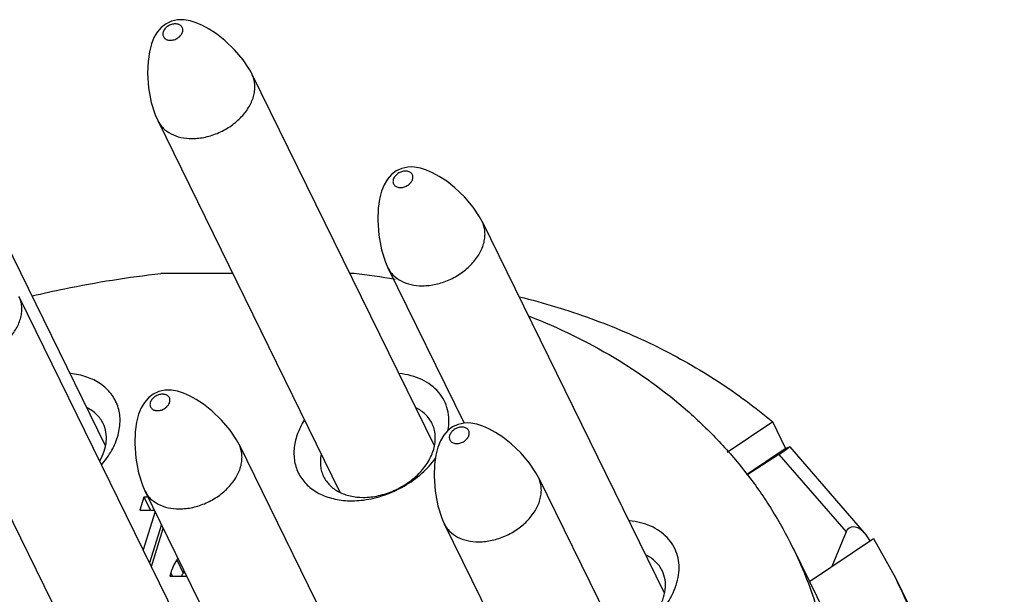
# Model space of a CAD drawing. Units: millimetres. Extents: x 2227 to 2375, y 637 to 742.
# Drawn here: x 2359 to 2365, y 719 to 723 of the extents above; entities that cross this region are included whole.
import ezdxf

# ---------------------------------------------------------------- set-up
doc = ezdxf.new("R2010")
doc.units = ezdxf.units.MM
doc.header["$LTSCALE"] = 65.395
doc.layers.get('0').update_dxf_attribs({"linetype": 'CONTINUOUS', "lineweight": 30})

msp = doc.modelspace()

# ---------------------------------------------------------------- linework, layer by layer
at = {"color": 7, "linetype": 'Continuous'}
for p, q in [((2358.4734, 722.4632), (2359.5466, 720.2762)), ((2360.4111, 722.4632), (2361.4843, 720.2762)), ((2359.8556, 722.1906), (2360.9293, 720.0026)), ((2361.7674, 721.5962), (2362.8406, 719.4092)), ((2361.2119, 721.3236), (2361.661, 720.4085)), ((2360.298, 721.2891), (2359.8734, 721.2891)), ((2361.0132, 721.2891), (2360.9873, 721.2891)), ((2359.0379, 721.1545), (2360.1111, 718.9675)), ((2358.4824, 720.882), (2359.4649, 718.8797)), ((2363.4795, 720.4152), (2363.2119, 720.235)), ((2363.5553, 720.2606), (2363.4795, 720.4152)), ((2360.3355, 720.2821), (2361.0924, 718.7398)), ((2363.3247, 720.1063), (2363.5521, 720.2594)), ((2363.5521, 720.2594), (2363.5784, 720.2695)), ((2363.5795, 720.2697), (2363.5784, 720.2695)), ((2363.5795, 720.2698), (2364.0188, 719.763)), ((2363.5158, 720.2246), (2363.3272, 720.1025)), ((2363.5158, 720.2246), (2363.9117, 719.7679)), ((2362.0993, 720.0882), (2363.1725, 717.9012)), ((2359.7744, 719.9729), (2359.7505, 719.8955)), ((2359.7744, 719.9729), (2359.8122, 719.896)), ((2359.78, 720.0095), (2360.8537, 717.8215)), ((2359.7505, 719.8955), (2359.836, 719.8955)), ((2359.84, 719.8874), (2359.7703, 719.662)), ((2359.8777, 719.8105), (2359.808, 719.5851)), ((2359.8187, 719.5634), (2359.8883, 719.7888)), ((2361.5438, 719.8157), (2362.6175, 717.6276)), ((2363.9117, 719.7679), (2363.8272, 719.5638)), ((2364.0186, 719.7631), (2364.0281, 719.7507)), ((2364.0281, 719.7507), (2364.0518, 719.7152)), ((2363.5972, 719.6767), (2363.7859, 719.2921)), ((2363.696, 719.4754), (2364.0736, 719.7297)), ((2364.0736, 719.7297), (2364.2026, 719.4964)), ((2359.9675, 719.6025), (2360.0053, 719.5256)), ((2359.9323, 719.5263), (2359.9265, 719.5078)), ((2359.9265, 719.5078), (2360.0263, 719.5078)), ((2359.9323, 719.5263), (2359.9414, 719.5078)), ((2364.2025, 719.4965), (2364.8442, 718.1888))]:
    msp.add_line(p, q, dxfattribs=at)
for points in [[(2359.9921, 722.7845), (2359.9725, 722.7834), (2359.9371, 722.7757), (2359.9049, 722.7609), (2359.8766, 722.7394), (2359.8526, 722.7115), (2359.8336, 722.6789), (2359.8188, 722.6416), (2359.8067, 722.5951), (2359.7985, 722.5389), (2359.7956, 722.4704), (2359.8014, 722.3829), (2359.8176, 722.2964), (2359.8407, 722.2244), (2359.8557, 722.1904)], [(2360.4112, 722.463), (2360.3964, 722.4907), (2360.3583, 722.548), (2360.3076, 722.6079), (2360.2508, 722.662), (2360.2019, 722.7003), (2360.1587, 722.7288), (2360.1192, 722.7503), (2360.0824, 722.7662), (2360.0469, 722.7774), (2360.0117, 722.7835), (2359.9921, 722.7845)], [(2361.3485, 721.9175), (2361.3288, 721.9164), (2361.2934, 721.9087), (2361.2612, 721.8939), (2361.2329, 721.8724), (2361.209, 721.8445), (2361.19, 721.8119), (2361.1751, 721.7746), (2361.163, 721.7281), (2361.1548, 721.6719), (2361.1519, 721.6034), (2361.1577, 721.5159), (2361.1739, 721.4294), (2361.197, 721.3574), (2361.212, 721.3234)], [(2361.7675, 721.596), (2361.7527, 721.6237), (2361.7147, 721.681), (2361.664, 721.7409), (2361.6071, 721.795), (2361.5583, 721.8333), (2361.515, 721.8618), (2361.4755, 721.8833), (2361.4387, 721.8992), (2361.4032, 721.9104), (2361.3681, 721.9165), (2361.3484, 721.9175)], [(2359.9166, 720.6034), (2359.8969, 720.6024), (2359.8615, 720.5947), (2359.8293, 720.5798), (2359.801, 720.5583), (2359.7771, 720.5305), (2359.7581, 720.4978), (2359.7432, 720.4606), (2359.7311, 720.414), (2359.7229, 720.3578), (2359.72, 720.2893), (2359.7258, 720.2018), (2359.742, 720.1153), (2359.7651, 720.0434), (2359.7801, 720.0093)], [(2360.3356, 720.2819), (2360.3208, 720.3097), (2360.2828, 720.3669), (2360.232, 720.4268), (2360.1752, 720.4809), (2360.1263, 720.5193), (2360.0831, 720.5477), (2360.0436, 720.5692), (2360.0068, 720.5852), (2359.9713, 720.5963), (2359.9361, 720.6024), (2359.9165, 720.6034)], [(2361.6803, 720.4095), (2361.6606, 720.4085), (2361.6253, 720.4008), (2361.5931, 720.3859), (2361.5648, 720.3644), (2361.5408, 720.3366), (2361.5218, 720.304), (2361.507, 720.2667), (2361.4949, 720.2202), (2361.4867, 720.164), (2361.4838, 720.0955), (2361.4896, 720.0079), (2361.5058, 719.9214), (2361.5289, 719.8495), (2361.5439, 719.8154)], [(2362.0994, 720.0881), (2362.0846, 720.1158), (2362.0465, 720.173), (2361.9958, 720.2329), (2361.939, 720.287), (2361.8901, 720.3254), (2361.8468, 720.3539), (2361.8074, 720.3754), (2361.7706, 720.3913), (2361.7351, 720.4024), (2361.6999, 720.4086), (2361.6803, 720.4095)]]:
    msp.add_lwpolyline(points, dxfattribs=at)
for centre, radius, start, end in [((2360.496, 716.7709), 4.5477, 80.40243, 83.46959), ((2360.3684, 719.3622), 0.4674, 147.50027, 149.05844), ((2360.3975, 719.2903), 0.4574, 149.04289, 151.60822), ((2360.4062, 719.2853), 0.4674, 147.50177, 149.05844)]:
    msp.add_arc(centre, radius, start, end, dxfattribs=at)
for centre, major_axis, ratio, start_param, end_param in [((2363.5275, 720.2353), (0.052, 0.0345), 0.040602, -1.824282, 0.003812), ((2363.9772, 719.7164), (-0.0483, 0.0729), 0.701438, -1.386408, 0.441599)]:
    msp.add_ellipse(centre, major_axis=major_axis, ratio=ratio, start_param=start_param, end_param=end_param, dxfattribs=at)
for points, knots in [([(2359.9596, 722.76), (2359.9518, 722.76), (2359.936, 722.7573), (2359.9145, 722.7469), (2359.8972, 722.7314), (2359.8865, 722.7128), (2359.8848, 722.6961), (2359.8885, 722.6844), (2359.8952, 722.6742), (2359.9093, 722.6651), (2359.9226, 722.663), (2359.9296, 722.663)], [0, 0, 0, 0, 0.138744, 0.282892, 0.422095, 0.548113, 0.659173, 0.711694, 0.764134, 0.874672, 1, 1, 1, 1]), ([(2359.9296, 722.663), (2359.9374, 722.663), (2359.9532, 722.6658), (2359.9747, 722.6762), (2359.992, 722.6916), (2360.0027, 722.7102), (2360.0044, 722.727), (2360.0007, 722.7386), (2359.994, 722.7488), (2359.9799, 722.758), (2359.9666, 722.76), (2359.9596, 722.76)], [0, 0, 0, 0, 0.138744, 0.282892, 0.422095, 0.548113, 0.659173, 0.711694, 0.764134, 0.874672, 1, 1, 1, 1]), ([(2360.0585, 722.0846), (2360.085, 722.0846), (2360.1392, 722.091), (2360.2174, 722.1169), (2360.2897, 722.1576), (2360.3511, 722.2104), (2360.3972, 722.2715), (2360.4207, 722.3276), (2360.4282, 722.3722), (2360.4282, 722.4042), (2360.4228, 722.4348), (2360.4156, 722.454), (2360.4112, 722.463)], [0, 0, 0, 0, 0.132584, 0.270751, 0.40992, 0.545294, 0.672834, 0.790213, 0.845249, 0.898155, 0.949496, 1, 1, 1, 1]), ([(2359.8557, 722.1904), (2359.8597, 722.1823), (2359.8692, 722.1666), (2359.8936, 722.1381), (2359.9341, 722.1094), (2359.9932, 722.0888), (2360.0362, 722.0846), (2360.0585, 722.0846)], [0, 0, 0, 0, 0.112972, 0.227462, 0.46547, 0.722309, 1, 1, 1, 1]), ([(2361.3159, 721.893), (2361.3082, 721.893), (2361.2923, 721.8903), (2361.2708, 721.8799), (2361.2536, 721.8644), (2361.2428, 721.8458), (2361.2411, 721.829), (2361.2449, 721.8174), (2361.2515, 721.8072), (2361.2656, 721.7981), (2361.2789, 721.796), (2361.2859, 721.796)], [0, 0, 0, 0, 0.138744, 0.282892, 0.422095, 0.548113, 0.659173, 0.711694, 0.764134, 0.874672, 1, 1, 1, 1]), ([(2361.2859, 721.796), (2361.2937, 721.796), (2361.3095, 721.7988), (2361.331, 721.8092), (2361.3483, 721.8246), (2361.359, 721.8432), (2361.3607, 721.86), (2361.357, 721.8716), (2361.3503, 721.8818), (2361.3363, 721.891), (2361.3229, 721.893), (2361.3159, 721.893)], [0, 0, 0, 0, 0.138744, 0.282892, 0.422095, 0.548113, 0.659173, 0.711694, 0.764134, 0.874672, 1, 1, 1, 1]), ([(2361.4148, 721.2176), (2361.4413, 721.2176), (2361.4955, 721.2239), (2361.5737, 721.2499), (2361.646, 721.2906), (2361.7074, 721.3434), (2361.7535, 721.4045), (2361.777, 721.4606), (2361.7845, 721.5052), (2361.7846, 721.5372), (2361.7791, 721.5678), (2361.7719, 721.587), (2361.7675, 721.596)], [0, 0, 0, 0, 0.132584, 0.270751, 0.40992, 0.545294, 0.672834, 0.790213, 0.845249, 0.898155, 0.949496, 1, 1, 1, 1]), ([(2361.212, 721.3234), (2361.216, 721.3153), (2361.2255, 721.2996), (2361.2499, 721.2711), (2361.2904, 721.2424), (2361.3495, 721.2218), (2361.3925, 721.2176), (2361.4148, 721.2176)], [0, 0, 0, 0, 0.112972, 0.227462, 0.46547, 0.722309, 1, 1, 1, 1]), ([(2359.1166, 721.1577), (2359.1795, 721.1728), (2359.4295, 721.2286), (2359.6831, 721.2687), (2359.8734, 721.2891)], [0, 0, 0, 0, 0.252797, 1, 1, 1, 1]), ([(2358.6852, 720.7759), (2358.7117, 720.7759), (2358.7659, 720.7823), (2358.8442, 720.8082), (2358.9165, 720.849), (2358.9778, 720.9017), (2359.024, 720.9629), (2359.0475, 721.019), (2359.0549, 721.0635), (2359.055, 721.0955), (2359.0496, 721.1261), (2359.0424, 721.1453), (2359.0379, 721.1544)], [0, 0, 0, 0, 0.132584, 0.270751, 0.40992, 0.545294, 0.672834, 0.790213, 0.845249, 0.898155, 0.949496, 1, 1, 1, 1]), ([(2361.9882, 721.1531), (2362.1304, 721.1174), (2362.4069, 721.0334), (2362.7996, 720.8667), (2363.1593, 720.6628), (2363.3776, 720.5013), (2363.4795, 720.4152)], [0, 0, 0, 0, 0.262179, 0.515787, 0.761453, 1, 1, 1, 1]), ([(2362.0448, 721.0385), (2362.2177, 720.9708), (2362.5465, 720.8118), (2362.9136, 720.5473), (2363.1657, 720.3044), (2363.3326, 720.1091), (2363.4779, 719.9002), (2363.56, 719.7524), (2363.5971, 719.6768)], [0, 0, 0, 0, 0.263744, 0.516132, 0.639062, 0.76033, 0.880456, 1, 1, 1, 1]), ([(2359.5254, 720.1646), (2359.5481, 720.1907), (2359.5873, 720.2453), (2359.6254, 720.3347), (2359.6362, 720.411), (2359.6311, 720.4688), (2359.6208, 720.5095), (2359.6041, 720.5476), (2359.5812, 720.5825), (2359.5526, 720.6137), (2359.5066, 720.6504), (2359.436, 720.6845), (2359.3737, 720.6971), (2359.3411, 720.7002)], [0, 0, 0, 0, 0.142021, 0.27396, 0.396038, 0.454313, 0.511356, 0.567845, 0.624513, 0.682074, 0.741166, 0.86547, 1, 1, 1, 1]), ([(2361.566, 720.3647), (2361.5699, 720.3853), (2361.5737, 720.4266), (2361.5662, 720.4873), (2361.5453, 720.5434), (2361.5117, 720.5932), (2361.4665, 720.6349), (2361.4113, 720.6675), (2361.3478, 720.6901), (2361.3023, 720.6979), (2361.2788, 720.7002)], [0, 0, 0, 0, 0.125083, 0.2449, 0.361958, 0.479262, 0.599779, 0.725876, 0.859073, 1, 1, 1, 1]), ([(2359.884, 720.5789), (2359.8762, 720.5789), (2359.8604, 720.5762), (2359.8389, 720.5658), (2359.8216, 720.5503), (2359.8109, 720.5318), (2359.8092, 720.515), (2359.8129, 720.5033), (2359.8196, 720.4932), (2359.8337, 720.484), (2359.847, 720.482), (2359.854, 720.482)], [0, 0, 0, 0, 0.138744, 0.282892, 0.422095, 0.548113, 0.659173, 0.711694, 0.764134, 0.874672, 1, 1, 1, 1]), ([(2359.854, 720.482), (2359.8618, 720.482), (2359.8776, 720.4847), (2359.8991, 720.4951), (2359.9164, 720.5105), (2359.9271, 720.5291), (2359.9288, 720.5459), (2359.9251, 720.5575), (2359.9184, 720.5677), (2359.9043, 720.5769), (2359.891, 720.5789), (2359.884, 720.5789)], [0, 0, 0, 0, 0.138744, 0.282892, 0.422095, 0.548113, 0.659173, 0.711694, 0.764134, 0.874672, 1, 1, 1, 1]), ([(2359.5343, 720.4067), (2359.5295, 720.4164), (2359.5181, 720.4352), (2359.4886, 720.469), (2359.46, 720.4886), (2359.4394, 720.4988)], [0, 0, 0, 0, 0.2422, 0.487891, 1, 1, 1, 1]), ([(2361.472, 720.4067), (2361.4672, 720.4164), (2361.4558, 720.4352), (2361.4263, 720.469), (2361.3976, 720.4886), (2361.3771, 720.4988)], [0, 0, 0, 0, 0.2422, 0.487891, 1, 1, 1, 1]), ([(2359.5141, 720.186), (2359.5247, 720.2041), (2359.5421, 720.2411), (2359.5551, 720.2992), (2359.5534, 720.3557), (2359.5421, 720.3907), (2359.5343, 720.4067)], [0, 0, 0, 0, 0.273163, 0.528289, 0.768438, 1, 1, 1, 1]), ([(2360.7193, 720.4257), (2360.7025, 720.399), (2360.675, 720.3441), (2360.6553, 720.2571), (2360.66, 720.1728), (2360.6898, 720.0964), (2360.7428, 720.0328), (2360.8153, 719.9857), (2360.9028, 719.9572), (2360.9661, 719.9512), (2360.9988, 719.9512)], [0, 0, 0, 0, 0.13565, 0.261428, 0.379176, 0.492927, 0.607977, 0.729195, 0.85963, 1, 1, 1, 1]), ([(2361.0665, 719.9712), (2361.0969, 719.9712), (2361.1593, 719.9786), (2361.2493, 720.0085), (2361.3325, 720.0553), (2361.4031, 720.116), (2361.4561, 720.1864), (2361.4831, 720.2509), (2361.4916, 720.3022), (2361.4917, 720.339), (2361.4854, 720.3742), (2361.4771, 720.3963), (2361.472, 720.4067)], [0, 0, 0, 0, 0.132595, 0.270775, 0.409952, 0.545328, 0.672862, 0.790228, 0.845256, 0.898157, 0.949495, 1, 1, 1, 1]), ([(2361.6478, 720.385), (2361.64, 720.385), (2361.6242, 720.3823), (2361.6027, 720.3719), (2361.5854, 720.3565), (2361.5747, 720.3379), (2361.573, 720.3211), (2361.5767, 720.3095), (2361.5834, 720.2993), (2361.5975, 720.2901), (2361.6108, 720.2881), (2361.6178, 720.2881)], [0, 0, 0, 0, 0.138744, 0.282892, 0.422095, 0.548113, 0.659173, 0.711694, 0.764134, 0.874672, 1, 1, 1, 1]), ([(2361.6178, 720.2881), (2361.6256, 720.2881), (2361.6414, 720.2908), (2361.6629, 720.3012), (2361.6802, 720.3167), (2361.6909, 720.3353), (2361.6926, 720.352), (2361.6889, 720.3637), (2361.6822, 720.3739), (2361.6681, 720.383), (2361.6548, 720.385), (2361.6478, 720.385)], [0, 0, 0, 0, 0.138744, 0.282892, 0.422095, 0.548113, 0.659173, 0.711694, 0.764134, 0.874672, 1, 1, 1, 1]), ([(2359.9829, 719.9035), (2360.0094, 719.9035), (2360.0636, 719.9099), (2360.1418, 719.9358), (2360.2141, 719.9765), (2360.2755, 720.0293), (2360.3216, 720.0904), (2360.3451, 720.1465), (2360.3526, 720.1911), (2360.3526, 720.2231), (2360.3472, 720.2537), (2360.34, 720.2729), (2360.3356, 720.2819)], [0, 0, 0, 0, 0.132584, 0.270751, 0.40992, 0.545294, 0.672834, 0.790213, 0.845249, 0.898155, 0.949496, 1, 1, 1, 1]), ([(2360.8182, 720.2235), (2360.8138, 720.2012), (2360.8119, 720.1669), (2360.8206, 720.1232), (2360.8284, 720.1029), (2360.8332, 720.0932)], [0, 0, 0, 0, 0.511965, 0.757706, 1, 1, 1, 1]), ([(2361.0674, 719.9556), (2361.1093, 719.9609), (2361.1929, 719.9808), (2361.3098, 720.0343), (2361.413, 720.1083), (2361.4699, 720.1701), (2361.4936, 720.2031)], [0, 0, 0, 0, 0.250263, 0.506084, 0.758733, 1, 1, 1, 1]), ([(2360.8332, 720.0932), (2360.8378, 720.0839), (2360.8486, 720.0658), (2360.8767, 720.033), (2360.9233, 719.9999), (2360.9913, 719.9762), (2361.0408, 719.9712), (2361.0665, 719.9712)], [0, 0, 0, 0, 0.112979, 0.227465, 0.465456, 0.722289, 1, 1, 1, 1]), ([(2361.7467, 719.7096), (2361.7731, 719.7096), (2361.8274, 719.716), (2361.9056, 719.7419), (2361.9779, 719.7827), (2362.0393, 719.8354), (2362.0854, 719.8966), (2362.1089, 719.9527), (2362.1164, 719.9972), (2362.1164, 720.0292), (2362.111, 720.0598), (2362.1038, 720.079), (2362.0994, 720.0881)], [0, 0, 0, 0, 0.132584, 0.270751, 0.40992, 0.545294, 0.672834, 0.790213, 0.845249, 0.898155, 0.949496, 1, 1, 1, 1]), ([(2359.7976, 719.9737), (2359.7958, 719.9736), (2359.7881, 719.9731), (2359.7803, 719.9729), (2359.7744, 719.9729)], [0, 0, 0, 0, 0.235625, 1, 1, 1, 1]), ([(2359.7801, 720.0093), (2359.7841, 720.0012), (2359.7936, 719.9855), (2359.818, 719.9571), (2359.8585, 719.9283), (2359.9176, 719.9077), (2359.9606, 719.9035), (2359.9829, 719.9035)], [0, 0, 0, 0, 0.112972, 0.227462, 0.46547, 0.722309, 1, 1, 1, 1]), ([(2360.9988, 719.9512), (2361.0044, 719.9512), (2361.0274, 719.9516), (2361.0503, 719.9535), (2361.0674, 719.9556)], [0, 0, 0, 0, 0.246304, 1, 1, 1, 1]), ([(2361.5439, 719.8154), (2361.5479, 719.8073), (2361.5574, 719.7916), (2361.5818, 719.7632), (2361.6223, 719.7345), (2361.6814, 719.7139), (2361.7244, 719.7096), (2361.7467, 719.7096)], [0, 0, 0, 0, 0.112972, 0.227462, 0.46547, 0.722309, 1, 1, 1, 1]), ([(2362.5713, 719.1263), (2362.6186, 719.1447), (2362.7081, 719.1918), (2362.8192, 719.2881), (2362.8859, 719.3855), (2362.9169, 719.4674), (2362.9284, 719.5274), (2362.9282, 719.5859), (2362.9161, 719.6414), (2362.8924, 719.6922), (2362.8579, 719.7369), (2362.8134, 719.7743), (2362.7603, 719.8035), (2362.7001, 719.8239), (2362.6572, 719.8311), (2362.6351, 719.8332)], [0, 0, 0, 0, 0.147374, 0.290361, 0.423139, 0.484896, 0.5435, 0.599428, 0.653515, 0.706874, 0.760741, 0.816269, 0.874337, 0.935508, 1, 1, 1, 1]), ([(2363.5971, 719.6768), (2363.6518, 719.5654), (2363.745, 719.333), (2363.8325, 718.9647), (2363.8672, 718.5805), (2363.8551, 718.3207), (2363.8407, 718.1901)], [0, 0, 0, 0, 0.243907, 0.490362, 0.741725, 1, 1, 1, 1]), ([(2362.8283, 719.5397), (2362.8235, 719.5494), (2362.8121, 719.5682), (2362.7826, 719.602), (2362.754, 719.6216), (2362.7334, 719.6317)], [0, 0, 0, 0, 0.2422, 0.487891, 1, 1, 1, 1]), ([(2359.9675, 719.6025), (2359.9599, 719.5898), (2359.9466, 719.5651), (2359.9362, 719.5389), (2359.9323, 719.5263)], [0, 0, 0, 0, 0.529157, 1, 1, 1, 1]), ([(2362.5689, 719.1302), (2362.617, 719.1471), (2362.6851, 719.1838), (2362.7592, 719.2505), (2362.803, 719.3064), (2362.8333, 719.366), (2362.8487, 719.4268), (2362.848, 719.4861), (2362.8365, 719.523), (2362.8283, 719.5397)], [0, 0, 0, 0, 0.282854, 0.420461, 0.551638, 0.674705, 0.789303, 0.896732, 1, 1, 1, 1]), ([(2364.2026, 719.4964), (2364.2597, 719.38), (2364.3579, 719.1375), (2364.421, 718.8837), (2364.4439, 718.7548)], [0, 0, 0, 0, 0.497634, 1, 1, 1, 1])]:
    msp.add_open_spline(points, degree=3, knots=knots, dxfattribs=at)

doc.saveas('drawing.dxf')
